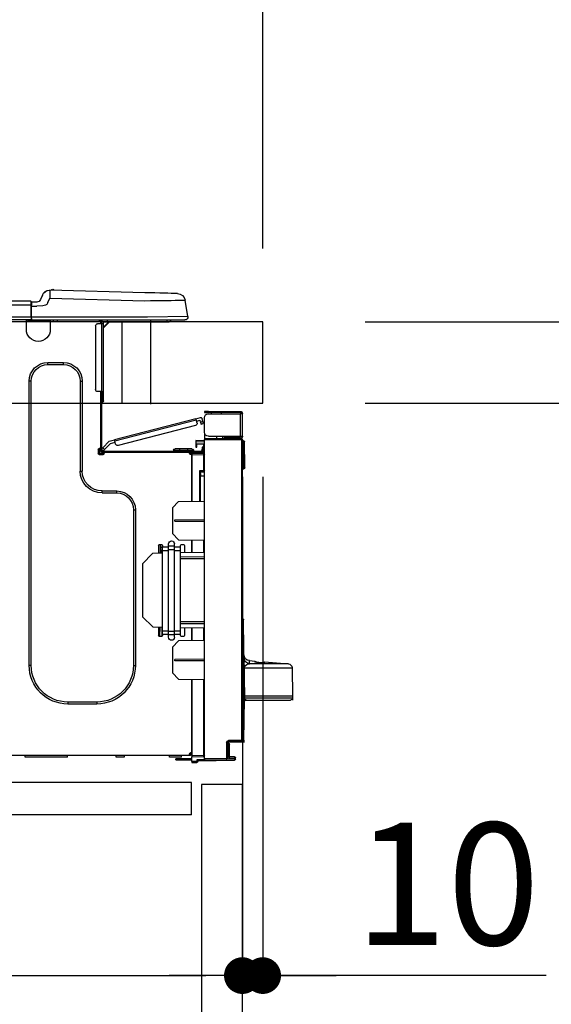
# Model space of a CAD drawing. Extents: x 27948 to 54421, y -11045 to -2175.
# Drawn here: x 52627 to 52888, y -8327 to -7844 of the extents above; entities that cross this region are included whole.
import ezdxf

# ---------------------------------------------------------------- set-up
doc = ezdxf.new("R2010")
doc.units = 0
doc.header["$LTSCALE"] = 50
doc.header["$MEASUREMENT"] = 0
doc.linetypes.add('HIDDEN', pattern=[0.375, 0.25, -0.125])
doc.layers.get('0').update_dxf_attribs({"linetype": 'CONTINUOUS'})
doc.layers.get('DEFPOINTS').update_dxf_attribs({"color": 146, "linetype": 'CONTINUOUS'})
for name, color, linetype in [('121-キャビネット（中）', 253, 'HIDDEN'), ('126-甲板', 2, 'CONTINUOUS'), ('150-機器', 8, 'CONTINUOUS'), ('166-寸法B', 11, 'CONTINUOUS')]:
    doc.layers.add(name, color=color, linetype=linetype)
doc.styles.add('KH001', font='txt')
doc.dimstyles.new('KH1xx030', dxfattribs={"dimscale": 30, "dimtxt": 2, "dimasz": 0.6, "dimexe": 0.3, "dimexo": 1.2, "dimgap": 0.5, "dimtad": 3, "dimdec": 1, "dimdsep": 46, "dimlunit": 6, "dimtxsty": 'KH001', "dimblk": 'DOT', "dimcen": 1, "dimdle": 1, "dimclrd": 256, "dimclre": 256, "dimclrt": 256, "dimadec": 0, "dimazin": 0, "dimtfac": 1, "dimtdec": 1, "dimtix": 1, "dimtmove": 2, "dimatfit": 3, "dimldrblk": 'CLOSEDBLANK', "dimfxl": 1, "dimtolj": 1, "dimtzin": 0, "dimlwd": -1, "dimlwe": -1, "dimarcsym": 0})

# ---------------------------------------------------------------- blocks, each defined once
blk = doc.blocks.new('_Dot')
at = {"color": 0, "linetype": 'ByBlock', "lineweight": -2}
blk.add_line((-0.5, 0), (-1, 0), dxfattribs=at)
at = {"color": 0, "linetype": 'ByBlock', "const_width": 0.5}
blk.add_lwpolyline([(-0.25, 0, 1), (0.25, 0, 1)], format="xyb", close=True, dxfattribs=at)
blk = doc.blocks.new('*D134')
at = {"layer": '166-寸法B', "transparency": 16777216}
for p, q in [((51946.48, -7720.54), (51946.48, -7668.05)), ((52746.48, -7956.51), (52746.48, -7668.05)), ((52728.48, -7677.05), (51964.48, -7677.05))]:
    blk.add_line(p, q, dxfattribs=at)
at = {"layer": 'DEFPOINTS', "color": 0, "transparency": 16777216}
for p in [(51946.48, -7677.05), (51946.48, -7756.54), (52746.48, -7992.51)]:
    blk.add_point(p, dxfattribs=at)
at = {"layer": '166-寸法B', "transparency": 16777216, "xscale": 18, "yscale": 18, "zscale": 18, "rotation": 180}
blk.add_blockref('_Dot', (51946.48, -7677.05), dxfattribs=at)
at = {"layer": '166-寸法B', "transparency": 16777216, "xscale": 18, "yscale": 18, "zscale": 18}
blk.add_blockref('_Dot', (52746.48, -7677.05), dxfattribs=at)
at = {"layer": '166-寸法B', "transparency": 16777216, "insert": (52346.48, -7632.05), "char_height": 60, "attachment_point": 5, "style": 'KH001'}
blk.add_mtext('\\A1;800', dxfattribs=at)
blk = doc.blocks.new('_ClosedBlank')
at = {"color": 0, "linetype": 'ByBlock', "lineweight": -2}
for p, q in [((-1, 0.167), (0, 0)), ((-1, 0.167), (-1, -0.167)), ((0, 0), (-1, -0.167))]:
    blk.add_line(p, q, dxfattribs=at)
blk = doc.blocks.new('HT-F6S_D')
at = {"layer": '150-機器', "color": 13, "linetype": 'Continuous'}
for p, q in [((19.64, 13.39), (66.27, 14.62)), ((66.27, 14.62), (66.27, 14.54)), ((66.27, 14.54), (66.27, 14.32)), ((66.37, 14.62), (66.37, 14.62)), ((-1.45, 1.72), (-0.08, 9.72)), ((0.12, 9.72), (-0.08, 9.72)), ((0.72, 9.71), (0.12, 9.72)), ((1.71, 9.7), (0.72, 9.71)), ((3.06, 9.68), (1.71, 9.7)), ((4.76, 9.66), (3.06, 9.68)), ((3.67, 12.98), (3.87, 12.98)), ((3.87, 12.98), (4.46, 13)), ((4.46, 13), (5.41, 13.02)), ((5.41, 13.02), (6.72, 13.06)), ((6.72, 13.06), (8.35, 13.1)), ((8.35, 13.1), (10.25, 13.15)), ((10.25, 13.15), (12.39, 13.2)), ((12.39, 13.2), (14.7, 13.26)), ((14.7, 13.26), (17.14, 13.33)), ((17.14, 13.33), (19.64, 13.39)), ((66.37, 10.7), (19.74, 9.48)), ((66.27, 14.32), (66.28, 13.96)), ((66.28, 13.96), (66.3, 13.47)), ((66.3, 13.47), (66.31, 12.88)), ((66.31, 12.88), (66.33, 12.2)), ((66.33, 12.2), (66.35, 11.46)), ((66.35, 11.46), (66.37, 10.7)), ((67.28, 8.51), (66.37, 10.7)), ((69.98, 12.21), (70.9, 10.02)), ((69.98, 12.21), (70.9, 10.02)), ((69.98, 12.21), (69.98, 12.21)), ((70.9, 10.02), (70.9, 10.02)), ((6.76, 9.64), (4.76, 9.66)), ((9.02, 9.61), (6.76, 9.64)), ((11.5, 9.58), (9.02, 9.61)), ((14.15, 9.55), (11.5, 9.58)), ((16.92, 9.51), (14.15, 9.55)), ((19.74, 9.48), (16.92, 9.51)), ((67.28, 8.51), (67.81, 7.65)), ((67.81, 7.65), (68.43, 7.2)), ((68.43, 7.2), (69.74, 6.87)), ((69.74, 6.87), (72.7, 6.85)), ((72.7, 8.81), (75.31, 8.81)), ((75.31, 6.85), (72.7, 6.85)), ((75.31, 7.24), (75.31, 8.91)), ((75.31, 8.81), (75.31, 7.24)), ((75.31, 8.32), (75.31, 7.24)), ((75.31, 0.59), (75.31, 7.24)), ((75.61, 7.24), (75.31, 7.24)), ((75.61, 9.2), (429.43, 9.2)), ((75.61, 9.2), (75.61, 9.17)), ((75.61, 9.17), (75.61, 9.05)), ((75.61, 9.05), (75.61, 8.87)), ((75.61, 8.87), (75.61, 8.63)), ((75.61, 8.63), (75.61, 8.33)), ((75.61, 8.33), (75.61, 7.99)), ((75.61, 7.99), (75.61, 7.63)), ((75.61, 7.63), (75.61, 7.24)), ((75.61, 7.24), (75.61, 1.47)), ((75.61, 7.24), (429.43, 7.24)), ((-1.45, 1.72), (18.37, 1.47)), ((18.37, 0), (0, 0)), ((8.76, -0.88), (8.76, 0)), ((18.37, 1.47), (75.31, 1.47)), ((75.31, 0), (18.37, 0)), ((38.13, 0), (38.13, -0.88)), ((62.47, -0.74), (62.44, 0)), ((64.43, -0.69), (64.4, 0)), ((66.08, 0), (66.08, -0.69)), ((66.67, 0), (66.67, -0.1)), ((67.34, 0), (67.34, -0.1)), ((67.34, 0), (67.34, -0.1)), ((70.6, -0.1), (70.59, 0)), ((70.6, -0.1), (70.59, 0)), ((71.58, -0.1), (71.57, 0)), ((71.58, -0.1), (71.57, 0)), ((71.58, -0.1), (71.57, 0)), ((71.58, -0.1), (71.57, 0)), ((71.57, 0), (71.58, -0.1)), ((71.57, 0), (71.58, -0.1)), ((71.57, 0), (71.58, -0.1)), ((71.57, 0), (71.58, -0.1)), ((73.54, -0.1), (73.53, 0)), ((75.31, 0.59), (75.31, 0)), ((75.31, 0), (429.72, 0)), ((75.61, 1.47), (429.43, 1.47)), ((77.24, -0.1), (77.24, 0)), ((77.83, -0.69), (77.83, 0)), ((8.76, -0.88), (7.78, -0.88)), ((38.13, -0.88), (8.76, -0.88)), ((37.01, -0.88), (39.94, -3.82)), ((37.27, -0.88), (39.94, -3.56)), ((39.94, -0.88), (38.13, -0.88)), ((39.94, -1.86), (39.94, -0.88)), ((39.94, -35.15), (39.94, -1.86)), ((39.94, -1.86), (40.92, -1.86)), ((40.53, -0.1), (40.73, -0.1)), ((40.73, -0.1), (40.73, -0.29)), ((40.92, -0.49), (40.92, -0.88)), ((40.92, -0.88), (40.92, -1.86)), ((40.92, -1.86), (40.92, -35.15)), ((40.92, -1.86), (42.88, -1.86)), ((41.51, -0.2), (41.51, -1.86)), ((42.1, -0.2), (41.51, -0.2)), ((43.86, -2.84), (43.86, -34.17)), ((64.43, -0.69), (62.47, -0.74)), ((65, -0.67), (64.43, -0.69)), ((65.55, -0.66), (65, -0.67)), ((66.06, -0.65), (65.55, -0.66)), ((66.08, -0.64), (65.62, -0.66)), ((66.08, -0.64), (66.06, -0.65)), ((66.08, -0.69), (77.83, -0.69)), ((66.08, -0.69), (66.08, -4.6)), ((66.67, -0.1), (77.24, -0.1)), ((77.83, -4.6), (77.83, -0.69)), ((67.26, -20.85), (59.62, -20.85)), ((59.62, -21.83), (59.62, -20.85)), ((67.26, -21.83), (59.62, -21.83)), ((67.26, -21.83), (67.26, -20.85)), ((50.42, -30.06), (50.42, -74.11)), ((51.4, -30.06), (50.42, -30.06)), ((51.4, -30.06), (51.4, -74.11)), ((75.48, -30.06), (76.46, -30.06)), ((75.48, -169.47), (75.48, -30.06)), ((76.46, -169.47), (76.46, -30.06)), ((39.94, -37.5), (39.94, -35.15)), ((40.92, -35.15), (39.94, -35.15)), ((39.94, -37.5), (40.73, -37.5)), ((39.94, -39.65), (39.94, -37.5)), ((40.73, -35.15), (40.73, -37.5)), ((40.73, -37.5), (40.92, -37.5)), ((40.73, -37.5), (40.73, -40.43)), ((40.92, -35.15), (40.92, -63.73)), ((40.92, -35.15), (42.88, -35.15)), ((41.51, -35.15), (41.51, -63.05)), ((40.73, -40.43), (40.92, -40.43)), ((-28.2, -45.9), (-28.2, -46)), ((-28.2, -57.06), (-28.2, -46)), ((-28.2, -46), (-27.12, -46)), ((-27.61, -45.9), (-27.61, -46)), ((-11.55, -44.82), (-27.12, -44.82)), ((-27.12, -45.41), (-11.55, -45.41)), ((-27.12, -46), (-27.12, -57.06)), ((-11.55, -46), (-27.12, -46)), ((-17.82, -45.41), (-17.82, -46)), ((-13.12, -46), (-13.12, -45.41)), ((-11.55, -45.41), (-11.55, -44.82)), ((-11.55, -44.82), (-9.59, -44.82)), ((-9.59, -45.41), (-11.55, -45.41)), ((-9.59, -44.82), (-9.59, -45.41)), ((-9.59, -55.1), (-9.59, -47.95)), ((-8.8, -49.81), (-8.41, -48.3)), ((-5.41, -48.46), (-7.69, -47.87)), ((-9.04, -50.74), (-9.02, -50.69)), ((-9.04, -50.76), (-9.04, -50.74)), ((-7.91, -51.05), (-9.04, -50.76)), ((-9.02, -50.69), (-9, -50.6)), ((-9, -50.6), (-8.97, -50.48)), ((-8.97, -50.48), (-8.93, -50.34)), ((-8.93, -50.34), (-8.89, -50.18)), ((-8.89, -50.18), (-8.85, -50)), ((-8.85, -50), (-8.8, -49.81)), ((-8.8, -49.81), (-7.66, -50.11)), ((-7.9, -51.04), (-7.91, -51.05)), ((-7.89, -50.98), (-7.9, -51.04)), ((-7.86, -50.9), (-7.89, -50.98)), ((-7.83, -50.78), (-7.86, -50.9)), ((-7.8, -50.63), (-7.83, -50.78)), ((-7.75, -50.47), (-7.8, -50.63)), ((-7.71, -50.29), (-7.75, -50.47)), ((-7.66, -50.11), (-7.71, -50.29)), ((-7.66, -50.11), (-7.42, -49.16)), ((-5.71, -49.6), (-7.42, -49.16)), ((-5.95, -50.55), (-5.56, -49.03)), ((-5.56, -49.03), (-5.53, -48.92)), ((34.39, -59.36), (-5.56, -49.03)), ((-5.53, -48.92), (-5.51, -48.81)), ((-5.51, -48.81), (-5.48, -48.72)), ((-5.48, -48.72), (-5.46, -48.63)), ((-5.46, -48.63), (-5.44, -48.56)), ((-5.44, -48.56), (-5.43, -48.51)), ((-5.43, -48.51), (-5.42, -48.47)), ((-5.42, -48.47), (-5.41, -48.46)), ((-5.41, -48.46), (34.54, -58.8)), ((-5.25, -51.74), (32.8, -61.58)), ((-27.12, -57.06), (-28.2, -57.06)), ((-28.2, -57.06), (-28.2, -57.16)), ((-27.61, -57.06), (-27.61, -57.16)), ((-11.55, -57.06), (-27.12, -57.06)), ((-19.87, -57.65), (-27.12, -57.65)), ((-19.87, -57.06), (-19.87, -57.51)), ((-19.45, -57.51), (-19.87, -57.51)), ((-19.87, -58.23), (-19.87, -57.65)), ((-19.87, -57.65), (-19.38, -57.65)), ((-19.45, -57.51), (-19.45, -57.06)), ((-19.38, -57.51), (-19.45, -57.51)), ((-19.38, -57.65), (-19.38, -57.06)), ((-19.38, -57.65), (-19.38, -58.23)), ((-18.51, -57.06), (-18.51, -58.31)), ((-15.71, -58.29), (-15.71, -57.06)), ((-9.59, -56.08), (-9.86, -56.08)), ((-9.66, -55.59), (-9.59, -55.59)), ((-9.59, -56.08), (-9.59, -58.23)), ((-29.47, -72.06), (-29.31, -59.71)), ((-28.98, -72.06), (-28.82, -59.71)), ((-28.82, -59.71), (-28.82, -59.23)), ((-28.82, -59.23), (-28.64, -59.23)), ((-28.64, -59.71), (-28.82, -59.71)), ((-28.64, -59.71), (-28.64, -59.23)), ((-28.64, -59.23), (-28.2, -59.32)), ((-28.2, -206.33), (-28.2, -58.88)), ((-28.2, -58.88), (-27.71, -58.88)), ((-27.71, -58.39), (-9.59, -58.23)), ((-9.59, -58.72), (-27.71, -58.88)), ((-27.71, -58.88), (-27.71, -206.33)), ((-19.87, -58.23), (-27.12, -58.23)), ((-19.38, -58.23), (-19.87, -58.23)), ((-19.38, -58.32), (-19.38, -58.23)), ((-9.59, -58.23), (-9.59, -58.72)), ((-9.59, -215.3), (-9.59, -58.72)), ((-9.59, -59.27), (-5.29, -59.2)), ((-5.29, -59.68), (-9.59, -59.76)), ((-5.29, -60.71), (-9.1, -60.77)), ((-9.1, -60.77), (-9.1, -62.36)), ((-9.1, -62.36), (-8.52, -62.36)), ((-9.1, -63.34), (-9.1, -62.36)), ((-8.52, -62.36), (-8.52, -63.34)), ((-5.87, -61.48), (-5.87, -61.09)), ((-5.29, -61.48), (-5.87, -61.48)), ((-5.87, -62.46), (-5.87, -61.48)), ((-5.29, -62.46), (-5.87, -62.46)), ((-5.36, -60.71), (-5.31, -60.88)), ((-5.31, -60.88), (-5.29, -61.09)), ((-5.29, -59.2), (-5.29, -59.68)), ((-5.29, -59.68), (-5.29, -60.71)), ((-5.29, -61.09), (-5.29, -61.48)), ((-5.29, -61.48), (-5.29, -62.46)), ((34, -60.88), (34.39, -59.36)), ((36.61, -60.55), (34.24, -59.93)), ((34.42, -59.25), (34.39, -59.36)), ((34.45, -59.15), (34.42, -59.25)), ((34.47, -59.05), (34.45, -59.15)), ((34.49, -58.96), (34.47, -59.05)), ((34.51, -58.89), (34.49, -58.96)), ((34.53, -58.84), (34.51, -58.89)), ((34.54, -58.8), (34.53, -58.81)), ((34.53, -58.81), (34.53, -58.84)), ((37.24, -59.49), (34.54, -58.8)), ((39.4, -63.51), (36.61, -60.55)), ((37.24, -59.49), (40.25, -62.71)), ((39.4, -63.51), (40.25, -62.71)), ((40.25, -62.71), (40.38, -62.85)), ((-9.11, -66.18), (-9.59, -66.18)), ((-9.11, -65.7), (-3.33, -65.59)), ((-3.33, -66.08), (-9.11, -66.18)), ((-9.11, -66.18), (-9.11, -74)), ((-8.52, -63.34), (-9.1, -63.34)), ((-9.1, -63.73), (-9.1, -63.34)), ((-9.1, -63.73), (-9.1, -65.09)), ((-9.1, -65.09), (-3.33, -65.19)), ((-8.52, -63.73), (-8.52, -63.34)), ((-8.52, -65.1), (-8.52, -64.91)), ((-8.52, -64.91), (-7.93, -64.91)), ((40.34, -64.32), (-7.93, -64.32)), ((-2.25, -64.91), (-7.93, -64.91)), ((-6.56, -64.91), (-6.56, -65.13)), ((-4.21, -63.93), (-4.21, -64.32)), ((-1.27, -63.93), (-4.21, -63.93)), ((-3.43, -63.15), (-1.27, -63.15)), ((-3.33, -65.59), (-3.33, -65.19)), ((-2.25, -65.4), (-3.33, -65.4)), ((-3.33, -65.59), (-3.33, -65.99)), ((-3.33, -65.74), (-2.32, -65.75)), ((-3.33, -88.93), (-3.33, -65.99)), ((-3.33, -65.99), (-2.74, -65.99)), ((-3.33, -66.08), (-3.33, -88.93)), ((-2.25, -65.5), (-2.25, -64.91)), ((39.65, -64.91), (-2.25, -64.91)), ((-1.27, -63.15), (2.64, -63.15)), ((-1.27, -63.15), (-1.27, -63.93)), ((-1.27, -63.93), (-1.27, -64.32)), ((2.64, -63.93), (-1.27, -63.93)), ((2.64, -63.15), (4.8, -63.15)), ((2.64, -63.15), (2.64, -63.93)), ((2.64, -63.93), (2.64, -64.32)), ((5.58, -63.93), (2.64, -63.93)), ((5.58, -63.93), (5.58, -64.32)), ((39.53, -63.65), (39.4, -63.51)), ((39.65, -63.78), (39.53, -63.65)), ((39.77, -63.91), (39.65, -63.78)), ((40.34, -64.91), (39.65, -64.91)), ((39.65, -65.5), (39.65, -64.91)), ((42, -65.4), (39.65, -65.4)), ((39.87, -64.01), (39.77, -63.91)), ((41.8, -65.89), (39.85, -65.89)), ((39.95, -64.1), (39.87, -64.01)), ((40.02, -64.17), (39.95, -64.1)), ((40.05, -64.21), (40.02, -64.17)), ((40.07, -64.22), (40.05, -64.21)), ((40.92, -63.42), (40.07, -64.22)), ((42.1, -65.99), (40.14, -65.99)), ((40.38, -62.85), (40.51, -62.98)), ((40.51, -62.98), (40.63, -63.1)), ((40.63, -63.1), (40.73, -63.21)), ((40.73, -63.21), (40.81, -63.3)), ((40.81, -63.3), (40.87, -63.37)), ((40.87, -63.37), (40.91, -63.41)), ((40.91, -63.41), (40.92, -63.42)), ((41.51, -63.05), (41.51, -63.73)), ((41.51, -63.05), (42.1, -63.05)), ((42, -63.05), (42, -65.5)), ((42.59, -63.54), (42.59, -65.5)), ((-29.47, -72.06), (-28.98, -72.06)), ((-29.46, -72.55), (-29.47, -72.06)), ((-28.98, -72.06), (-28.2, -72.06)), ((-28.97, -72.55), (-28.98, -72.06)), ((-28.97, -73.03), (-28.97, -72.55)), ((-28.97, -72.55), (-28.2, -72.55)), ((-28.2, -73.03), (-28.97, -73.03)), ((-9.11, -74), (-9.59, -74)), ((-9.59, -74.47), (-9.23, -74.48)), ((-7.64, -76.46), (-9.59, -76.43)), ((-9.11, -74), (-7.16, -74)), ((-7.64, -74.49), (-9.1, -74.49)), ((-8.34, -74.49), (-7.64, -74.51)), ((-7.64, -75.34), (-7.64, -74.49)), ((-7.64, -75.34), (-7.64, -76.46)), ((-7.64, -88.86), (-7.64, -76.46)), ((-7.16, -74), (-7.16, -88.87)), ((51.4, -74.11), (50.42, -74.11)), ((40.63, -83.9), (33.48, -83.9)), ((33.48, -84.88), (33.48, -83.9)), ((40.63, -84.88), (33.48, -84.88)), ((40.63, -84.88), (40.63, -83.9)), ((3.13, -89.05), (-9.59, -88.82)), ((6.07, -92.09), (3.13, -89.05)), ((6.07, -92.09), (6.07, -104.8)), ((24.28, -93.1), (24.28, -169.47)), ((25.26, -93.1), (24.28, -93.1)), ((25.26, -93.1), (25.26, -169.47)), ((4.9, -98.01), (-9.59, -97.93)), ((4.9, -98.67), (-9.59, -98.75)), ((4.9, -98.67), (4.9, -98.01)), ((3.08, -107.79), (6.07, -104.8)), ((3.08, -107.79), (-9.59, -108.01)), ((-9.11, -108), (-9.11, -114.13)), ((-3.33, -114.23), (-3.33, -107.9)), ((-3.33, -107.9), (-3.33, -114.23)), ((0.2, -110.73), (0.2, -114.29)), ((1.66, -110.24), (0.69, -110.24)), ((2.15, -111.36), (2.15, -110.73)), ((5.09, -111.02), (5.09, -109.89)), ((5.09, -111.02), (8.03, -111.02)), ((5.09, -112.7), (5.09, -111.02)), ((8.03, -111.02), (8.03, -109.89)), ((8.03, -112.7), (8.03, -111.02)), ((10.96, -110.73), (10.96, -111.36)), ((12.43, -110.24), (11.45, -110.24)), ((11.92, -110.24), (11.89, -111.82)), ((11.91, -114.35), (11.98, -110.24)), ((12.92, -110.73), (12.92, -114.52)), ((-9.59, -114.12), (2.15, -114.33)), ((2.15, -113.04), (2.15, -111.36)), ((5.09, -111.36), (2.15, -111.36)), ((5.09, -113.04), (2.15, -113.04)), ((2.15, -152.53), (2.15, -113.04)), ((5.09, -152.88), (5.09, -112.7)), ((5.09, -112.7), (8.03, -112.7)), ((10.96, -111.36), (8.03, -111.36)), ((8.03, -152.88), (8.03, -112.7)), ((10.96, -113.04), (8.03, -113.04)), ((10.96, -113.04), (10.96, -111.36)), ((10.96, -152.53), (10.96, -113.04)), ((10.96, -114.48), (15.86, -114.57)), ((11.84, -114.5), (11.85, -114.35)), ((11.87, -112.78), (11.85, -114.35)), ((11.85, -114.5), (11.85, -114.35)), ((11.85, -114.35), (12.92, -114.35)), ((11.87, -112.71), (11.88, -112.62)), ((11.87, -112.76), (11.87, -112.71)), ((11.87, -112.78), (11.87, -112.76)), ((11.93, -112.78), (11.87, -112.78)), ((11.88, -112.19), (11.89, -112.01)), ((11.88, -112.36), (11.88, -112.19)), ((11.88, -112.5), (11.88, -112.36)), ((11.88, -112.62), (11.88, -112.5)), ((11.89, -111.82), (11.95, -111.82)), ((11.89, -112.01), (11.89, -111.82)), ((20.76, -119.64), (15.86, -114.57)), ((-9.59, -116.29), (2.15, -116.35)), ((2.15, -117.04), (-9.59, -117.1)), ((20.76, -119.64), (20.76, -145.66)), ((-29.06, -169.19), (-28.78, -149.49)), ((-28.78, -206.41), (-28.78, -147.12)), ((-28.3, -147.12), (-28.78, -147.12)), ((-28.69, -146.82), (-28.67, -146.79)), ((-28.67, -146.79), (-28.59, -146.72)), ((-28.65, -146.78), (-28.2, -146.31)), ((-28.59, -146.72), (-28.47, -146.6)), ((-28.47, -146.6), (-28.45, -146.58)), ((-28.2, -147.01), (-28.3, -147.12)), ((-28.3, -147.12), (-28.3, -206.41)), ((-9.59, -148.11), (2.15, -148.17)), ((2.15, -148.86), (-9.59, -148.92)), ((15.77, -150.64), (20.76, -145.66)), ((2.15, -150.88), (-9.59, -151.09)), ((-9.11, -151.08), (-9.11, -157.21)), ((-3.33, -157.31), (-3.33, -150.98)), ((-3.33, -150.98), (-3.33, -157.31)), ((0.2, -150.92), (0.2, -154.78)), ((2.15, -154.22), (2.15, -152.53)), ((5.09, -152.53), (2.15, -152.53)), ((5.09, -154.22), (2.15, -154.22)), ((2.15, -154.78), (2.15, -154.22)), ((5.09, -152.88), (8.03, -152.88)), ((5.09, -154.56), (5.09, -152.88)), ((5.09, -154.56), (8.03, -154.56)), ((5.09, -155.69), (5.09, -154.56)), ((10.96, -152.53), (8.03, -152.53)), ((8.03, -154.56), (8.03, -152.88)), ((10.96, -154.22), (8.03, -154.22)), ((8.03, -155.69), (8.03, -154.56)), ((15.77, -150.64), (10.96, -150.73)), ((10.96, -154.22), (10.96, -152.53)), ((10.96, -154.22), (10.96, -154.78)), ((11.13, -155.15), (11.21, -150.72)), ((12.3, -155.27), (12.14, -150.71)), ((12.92, -150.69), (12.92, -154.78)), ((-9.59, -157.2), (3.13, -157.42)), ((0.69, -155.27), (1.66, -155.27)), ((6.07, -160.46), (3.13, -157.42)), ((11.45, -155.27), (12.43, -155.27)), ((6.07, -160.46), (6.07, -173.18)), ((-39.14, -167.75), (-50.78, -168.72)), ((-50.78, -168.72), (-31.72, -168.72)), ((-39.14, -168.28), (-39.14, -167.75)), ((-36.21, -168.06), (-37.18, -168.14)), ((-34.25, -167.87), (-34.36, -167.89)), ((-31.68, -167.12), (-34.25, -167.34)), ((-34.25, -167.34), (-34.25, -167.54)), ((-34.25, -167.54), (-34.25, -167.87)), ((-31.72, -168.72), (-31.71, -168.57)), ((-31.71, -168.57), (-31.7, -168.07)), ((-31.7, -168.07), (-31.69, -167.37)), ((-31.69, -167.37), (-31.68, -167.12)), ((-31.68, -167.12), (-31.68, -167.14)), ((-9.59, -166.46), (4.9, -166.54)), ((-9.59, -167.28), (4.9, -167.2)), ((4.9, -167.2), (4.9, -166.54)), ((-52.58, -170.64), (-52.77, -184.55)), ((-29.13, -170.64), (-52.58, -170.64)), ((-29.24, -175.72), (-29.13, -170.64)), ((-29.04, -170.65), (-29.12, -175.73)), ((3.08, -176.17), (6.07, -173.18)), ((25.26, -169.47), (24.28, -169.47)), ((75.48, -169.47), (76.46, -169.47)), ((-29.39, -184.53), (-29.24, -175.72)), ((-29.12, -175.73), (-29.26, -184.54)), ((3.08, -176.17), (-9.59, -176.39)), ((-9.11, -176.38), (-9.11, -213.72)), ((-3.33, -212.45), (-3.33, -176.28)), ((-3.33, -176.28), (-3.33, -213.82)), ((-52.77, -184.55), (-52.76, -185.54)), ((-52.77, -184.55), (-29.39, -184.55)), ((-52.76, -185.54), (-52.76, -186.5)), ((-52.76, -185.54), (-29.31, -185.54)), ((-30.21, -186.5), (-51.78, -186.5)), ((-30.21, -186.5), (-29.62, -186.27)), ((-29.62, -186.27), (-29.46, -186.08)), ((-29.46, -186.08), (-29.36, -185.87)), ((-29.39, -184.54), (-29.39, -184.53)), ((-29.39, -184.55), (-29.39, -184.54)), ((-29.36, -185.87), (-29.34, -185.78)), ((-29.32, -184.27), (-29.31, -184.18)), ((-29.32, -184.55), (-29.32, -184.27)), ((-29.32, -184.57), (-29.32, -184.55)), ((-29.32, -184.55), (-29.32, -184.55)), ((-29.31, -185.54), (-29.32, -184.57)), ((-29.31, -184.15), (-29.3, -184.14)), ((-29.31, -184.18), (-29.31, -184.15)), ((-29.3, -184.14), (-29.3, -184.14)), ((-29.3, -184.14), (-29.29, -184.14)), ((-29.29, -184.14), (-29.29, -184.15)), ((-29.29, -184.15), (-29.29, -184.17)), ((-29.29, -184.17), (-29.28, -184.27)), ((-29.28, -184.27), (-29.27, -184.39)), ((-29.27, -184.39), (-29.27, -184.54)), ((-29.27, -184.54), (-29.25, -185.54)), ((-29.26, -184.55), (-29.26, -184.54)), ((-29.26, -184.54), (-29.26, -184.54)), ((-29.26, -184.54), (-29.26, -184.54)), ((-29.26, -184.54), (-29.26, -184.55)), ((-28.78, -184.55), (-29.26, -184.55)), ((-28.97, -206.1), (-29.25, -186.02)), ((43.27, -187.48), (43.27, -188.46)), ((43.27, -187.48), (57.47, -187.48)), ((57.47, -187.48), (57.47, -188.46)), ((43.27, -188.46), (57.47, -188.46)), ((-28.97, -206.1), (-28.97, -207.36)), ((-28.78, -206.41), (-28.3, -206.41)), ((-28.3, -206.41), (-28.19, -206.41)), ((-21.09, -207.03), (-28.3, -206.9)), ((-28.2, -206.33), (-27.71, -206.33)), ((-27.5, -207.06), (-27.99, -207.06)), ((-27.71, -206.33), (-21.44, -206.38)), ((-21.44, -206.87), (-27.71, -206.82)), ((-27.5, -207.06), (-27.5, -206.91)), ((-21.26, -207.06), (-27.5, -207.06)), ((-21.44, -207.59), (-20.95, -207.59)), ((-21.26, -207.04), (-21.26, -207.02)), ((-21.26, -207.06), (-21.26, -207.04)), ((-21.11, -207.05), (-21.26, -207.06)), ((-21.06, -207.06), (-21.12, -207.05)), ((-21.07, -207.04), (-21.11, -207.05)), ((-20.47, -207.36), (-20.95, -207.36)), ((-20.95, -215.2), (-20.95, -207.36)), ((-20.47, -207.36), (-20.47, -215.2)), ((-21.93, -214.24), (-21.93, -208.08)), ((-21.45, -208.08), (-21.93, -208.08)), ((-21.45, -208.08), (-21.45, -214.72)), ((-20.95, -208.08), (-21.45, -208.08)), ((-3.33, -212.45), (-2.74, -212.45)), ((-2.74, -212.45), (-2.74, -212.94)), ((-24.77, -214.77), (-24.29, -214.77)), ((-24.77, -215.51), (-24.77, -214.77)), ((-24.77, -215.51), (-24.29, -215.51)), ((-24.29, -214.28), (-21.93, -214.24)), ((-21.45, -214.72), (-24.29, -214.77)), ((-24.29, -214.77), (-24.29, -215.51)), ((-24.29, -215.51), (-20.79, -215.57)), ((-6.27, -216.31), (-24.29, -216)), ((-20.47, -215.2), (-20.95, -215.2)), ((-20.47, -215.2), (-9.59, -215.3)), ((-9.59, -215.79), (-20.47, -215.69)), ((-9.59, -213.72), (-9.11, -213.72)), ((-9.59, -215.3), (-9.59, -215.79)), ((-9.59, -215.76), (-5.78, -215.83)), ((-9.11, -213.72), (-3.33, -213.82)), ((-3.33, -214.31), (-9.11, -214.21)), ((-6.27, -216.66), (-6.27, -216.31)), ((-5.78, -216.66), (-6.27, -216.66)), ((-5.78, -215.83), (-5.78, -216.66)), ((-5.78, -216.66), (-3.33, -216.66)), ((-3.33, -217.15), (-5.78, -217.15)), ((-3.33, -212.94), (-2.74, -212.94)), ((-3.33, -213.52), (-2.74, -213.52)), ((-3.33, -213.82), (-3.33, -214.31)), ((-3.33, -216.66), (-3.33, -214.31)), ((-3.33, -215.29), (2.55, -215.29)), ((2.55, -215.87), (-3.33, -215.87)), ((-3.33, -216.66), (-3.33, -217.15)), ((-2.74, -213.52), (-2.74, -212.94)), ((-2.74, -212.94), (-2.25, -212.94)), ((-2.25, -213.52), (-2.74, -213.52)), ((-2.25, -212.93), (-2.25, -212.94)), ((-2.25, -213.52), (-2.25, -212.94)), ((416.18, -213.52), (-2.25, -213.52)), ((1.66, -214.5), (1.66, -213.52)), ((1.66, -214.5), (7.54, -214.5)), ((2.55, -215.29), (2.55, -215.87)), ((2.55, -215.29), (4.5, -215.29)), ((4.5, -215.87), (2.55, -215.87)), ((4.5, -215.87), (4.5, -215.29)), ((7.54, -214.5), (7.54, -213.52)), ((29.86, -213.52), (29.86, -214.5)), ((29.86, -214.5), (33.78, -214.5)), ((33.78, -214.5), (33.78, -213.52)), ((57.66, -214.5), (57.66, -213.52)), ((57.66, -214.5), (78.42, -214.5)), ((78.42, -214.5), (78.42, -213.52))]:
    blk.add_line(p, q, dxfattribs=at)
for points in [[(-7.16, -74), (-7.22, -74.07), (-7.28, -74.13), (-7.33, -74.18), (-7.39, -74.24), (-7.44, -74.29), (-7.49, -74.34), (-7.53, -74.38), (-7.56, -74.42), (-7.59, -74.45), (-7.61, -74.47), (-7.63, -74.48), (-7.64, -74.49), (-7.64, -74.49)], [(-28.97, -206.1), (-28.96, -206.1), (-28.92, -206.1), (-28.87, -206.1), (-28.79, -206.1), (-28.78, -206.1)], [(-21.93, -214.24), (-21.93, -214.25), (-21.91, -214.26), (-21.9, -214.28), (-21.87, -214.3), (-21.84, -214.34), (-21.8, -214.38), (-21.75, -214.42), (-21.71, -214.47), (-21.65, -214.52), (-21.59, -214.58), (-21.54, -214.64), (-21.48, -214.7), (-21.45, -214.72)], [(-5.78, -215.83), (-5.85, -215.89), (-5.91, -215.95), (-5.96, -216.01), (-6.02, -216.06), (-6.07, -216.11), (-6.12, -216.16), (-6.16, -216.2), (-6.19, -216.24), (-6.22, -216.27), (-6.24, -216.29), (-6.26, -216.3), (-6.27, -216.31), (-6.27, -216.31)]]:
    blk.add_lwpolyline(points, dxfattribs=at)
for centre, radius, start, end in [((64.9, 14.28), 0.784, 23.5498, 159.4502), ((64.9, 14.28), 0.784, 23.5498, 92.5103), ((66.37, 10.7), 3.92, 22.6199, 91.5), ((66.37, 10.7), 3.92, 22.6199, 87.6957), ((3.78, 9.06), 3.92, 91.5, 170.3266), ((72.7, 10.77), 1.96, 202.6196, 270), ((72.7, 10.77), 1.96, 202.6203, 270), ((75.61, 8.91), 0.294, 90, 180), ((0, 1.47), 1.47, 170.3266, 270), ((7.78, 0.1), 0.979, 185.7392, 270), ((78.71, -0.05), 3.46, 153.842, 169.2883), ((39.94, -0.88), 0.979, 0, 64.1581), ((40.34, -0.49), 0.587, 0, 56.4427), ((40.34, -0.49), 1.17, 0, 24.6243), ((42.1, 0.29), 0.49, 270, 323.1301), ((42.88, -2.84), 0.979, 0, 90), ((71.96, -4.6), 5.87, 180, 0), ((59.62, -30.06), 9.2, 90, 180), ((59.62, -30.06), 8.22, 90, 180), ((67.26, -30.06), 9.2, 0, 90), ((67.26, -30.06), 8.22, 0, 90), ((42.88, -34.17), 0.979, 270, 0), ((40.73, -39.65), 0.783, 180, 270), ((-27.12, -45.9), 1.08, 90, 180), ((-27.12, -45.9), 0.49, 90, 180), ((-11.55, -47.95), 1.96, 0, 90), ((-7.84, -48.44), 0.587, 75.5, 165.5), ((-5.01, -50.79), 0.979, 165.5, 255.5), ((-27.12, -57.16), 1.08, 180, 270), ((-27.12, -57.16), 0.49, 180, 270), ((-11.55, -55.1), 1.96, 270, 0), ((-28.82, -59.72), 0.49, 90, 179.25), ((-29.06, -69.06), 9.34, 88.4993, 91.5007), ((-28.61, -60.42), 0.705, 53.7718, 92.6206), ((-27.71, -58.88), 0.49, 90.5, 180), ((-13.68, -58.64), 14.03, 179.0003, 180.9997), ((-6.29, -61.06), 0.414, 356.0965, 55.8364), ((33.05, -60.64), 0.979, 255.5, 345.5), ((-9.1, -66.18), 0.49, 91, 180), ((-2.1, -65.94), 7.02, 178.0016, 181.9984), ((-7.93, -63.73), 1.17, 180, 270), ((-7.93, -63.73), 0.587, 180, 270), ((-3.43, -63.93), 0.783, 90, 180), ((-2.74, -65.5), 0.49, 270, 0), ((4.8, -63.93), 0.783, 0, 90), ((40.14, -65.5), 0.49, 180, 270), ((40.34, -63.73), 0.587, 270, 0), ((40.34, -63.73), 1.17, 270, 0), ((41.51, -65.5), 0.49, 270, 0), ((42.1, -63.54), 0.49, 0, 90), ((42.1, -65.5), 0.49, 270, 0), ((-29.22, -63.2), 9.36, 268.5011, 271.4989), ((-28.97, -72.55), 0.49, 180.75, 270), ((-9.1, -74), 0.49, 180, 270), ((-2.09, -74.13), 7.02, 179.0015, 182.9981), ((40.63, -74.11), 9.79, 270, 0), ((40.63, -74.11), 10.77, 270, 0), ((33.48, -93.1), 9.2, 90, 180), ((33.48, -93.1), 8.22, 90, 180), ((0.69, -110.73), 0.49, 90, 180), ((1.66, -110.73), 0.49, 0, 90), ((6.56, -109.89), 1.47, 90, 180), ((6.56, -109.89), 1.47, 0, 90), ((11.45, -110.73), 0.49, 90, 180), ((12.43, -110.73), 0.49, 0, 90), ((-28.29, -147.12), 0.49, 136, 180), ((-28.55, -146.96), 0.196, 135, 173.5462), ((-21.48, -139.89), 9.94, 223.9033, 226.6897), ((0.69, -154.78), 0.49, 180, 270), ((1.66, -154.78), 0.49, 270, 0), ((6.56, -155.69), 1.47, 180, 270), ((6.56, -155.69), 1.47, 270, 0), ((11.45, -154.78), 0.49, 180, 270), ((12.43, -154.78), 0.49, 270, 0), ((-31.93, -164.2), 2.94, 274.6786, 359.2), ((-50.62, -170.67), 1.96, 94.7636, 179.2), ((-39.06, -168.72), 0.979, 31.072, 94.7371), ((-39.12, -162.76), 5.52, 269.7408, 275.7037), ((-39.45, -156.88), 11.41, 272.1215, 274.4159), ((-43.66, -91.52), 76.9, 273.7962, 274.8311), ((-38.44, -134.83), 33.31, 273.8399, 277.2241), ((-39.23, -125.5), 42.67, 274.0631, 276.5531), ((-34.17, -168.31), 0.979, 94.7373, 159.0928), ((-31.95, -165.79), 2.94, 274.5374, 359.1922), ((-31.65, -171.35), 2.64, 29.3305, 91.3255), ((-30.6, -169.15), 1.54, 323.7536, 358.5087), ((-30.84, -170.96), 1.74, 10.6053, 31.1407), ((-29.37, -173.91), 3.28, 84.208, 85.8126), ((2.19, -169.59), 31.26, 179.2673, 181.9375), ((43.27, -169.47), 18.99, 180, 270), ((43.27, -169.47), 18.01, 180, 270), ((57.47, -169.47), 18.99, 270, 0), ((57.47, -169.47), 18.01, 270, 0), ((-51.78, -185.52), 0.979, 180.8, 270), ((-30.21, -187.48), 0.979, 0.8, 90), ((-29.4, -185.02), 0.488, 87.1945, 88.9046), ((-29.4, -184.52), 0.0217, 283.9455, 337.3408), ((-30.51, -184.17), 1.19, 342.3369, 355.2256), ((-30.21, -185.54), 0.908, 344.5539, 359.8665), ((-29.67, -186.03), 0.414, 1.7341, 37.5465), ((-29.45, -176.44), 8.11, 270.9232, 271.2866), ((-29.43, -178.21), 7.33, 271.014, 271.4127), ((-28, -184.38), 1.27, 180.4344, 187.1014), ((-29.32, -185.67), 1.14, 86.7917, 86.9534), ((-142.05, -186.2), 112.8, 0.0902, 0.3343), ((-27.99, -206.08), 0.979, 180.8, 270), ((-28.29, -206.41), 0.49, 180, 269), ((-21.29, -206.66), 7.01, 178.0009, 181.9991), ((-27.71, -206.33), 0.49, 180, 269.5), ((-13.69, -206.57), 14.03, 179.0002, 180.9998), ((-21.44, -208.08), 0.49, 90, 180), ((-14.43, -207.96), 7.02, 177.0019, 180.9984), ((-21.44, -207.36), 0.979, 0, 89.5), ((-7.41, -206.63), 14.02, 179, 181), ((-21.44, -207.36), 0.49, 0, 89.5), ((-2.74, -212.94), 0.49, 0, 90), ((-24.28, -214.77), 0.49, 91, 180), ((-24.28, -215.51), 0.49, 180, 269), ((-17.28, -214.53), 7.01, 178.0009, 181.9991), ((-17.28, -215.75), 7.02, 178.001, 181.999), ((-20.46, -215.2), 0.49, 180, 269.5), ((-6.46, -215.45), 14.01, 178.999, 181.001), ((-9.1, -213.72), 0.49, 180, 269), ((-2.1, -213.96), 7.02, 178.0016, 181.9984), ((-5.78, -216.66), 0.49, 180, 270), ((1.23, -216.78), 7.02, 179.0014, 182.9984)]:
    blk.add_arc(centre, radius, start, end, dxfattribs=at)
at = {"layer": 'DEFPOINTS', "color": 13, "linetype": 'Continuous'}
blk.add_line((16.8, -41.29), (16.8, 0), dxfattribs=at)
blk = doc.blocks.new('*D148')
at = {"layer": '166-寸法B', "linetype": 'ByBlock', "transparency": 16777216}
for p, q in [((52736.48, -8068.51), (52736.48, -8322.32)), ((52746.48, -8068.51), (52746.48, -8322.32)), ((52718.48, -8313.32), (52700.48, -8313.32)), ((52746.48, -8313.32), (52736.48, -8313.32)), ((52746.48, -8313.32), (52736.48, -8313.32)), ((52885.69, -8313.32), (52746.48, -8313.32)), ((52764.48, -8313.32), (52782.48, -8313.32))]:
    blk.add_line(p, q, dxfattribs=at)
at = {"layer": 'DEFPOINTS', "color": 0, "transparency": 16777216}
for p in [(52736.48, -8032.51), (52746.48, -8032.51), (52736.48, -8313.32)]:
    blk.add_point(p, dxfattribs=at)
at = {"layer": '166-寸法B', "transparency": 16777216, "xscale": 18, "yscale": 18, "zscale": 18}
blk.add_blockref('_Dot', (52736.48, -8313.32), dxfattribs=at)
at = {"layer": '166-寸法B', "transparency": 16777216, "xscale": 18, "yscale": 18, "zscale": 18, "rotation": 180}
blk.add_blockref('_Dot', (52746.48, -8313.32), dxfattribs=at)
at = {"layer": '166-寸法B', "transparency": 16777216, "insert": (52837.04, -8268.32), "char_height": 60, "attachment_point": 5, "style": 'KH001'}
blk.add_mtext('\\A1;10', dxfattribs=at)
blk = doc.blocks.new('*D151')
at = {"layer": '166-寸法B', "transparency": 16777216}
for p, q in [((52096.48, -8068.51), (52096.48, -8322.32)), ((52736.48, -8068.51), (52736.48, -8322.32)), ((52114.48, -8313.32), (52718.48, -8313.32))]:
    blk.add_line(p, q, dxfattribs=at)
at = {"layer": 'DEFPOINTS', "color": 0, "transparency": 16777216}
for p in [(52096.48, -8032.51), (52736.48, -8032.51), (52736.48, -8313.32)]:
    blk.add_point(p, dxfattribs=at)
at = {"layer": '166-寸法B', "transparency": 16777216, "xscale": 18, "yscale": 18, "zscale": 18, "rotation": 180}
blk.add_blockref('_Dot', (52096.48, -8313.32), dxfattribs=at)
at = {"layer": '166-寸法B', "transparency": 16777216, "xscale": 18, "yscale": 18, "zscale": 18}
blk.add_blockref('_Dot', (52736.48, -8313.32), dxfattribs=at)
at = {"layer": '166-寸法B', "transparency": 16777216, "insert": (52416.48, -8268.32), "char_height": 60, "attachment_point": 5, "style": 'KH001'}
blk.add_mtext('\\A1;640', dxfattribs=at)
blk = doc.blocks.new('*D158')
at = {"layer": '166-寸法B', "transparency": 16777216}
for p, q in [((52797.07, -7992.51), (53205.64, -7992.51)), ((53196.64, -8834.51), (53196.64, -8010.51)), ((52796.54, -8852.51), (53205.64, -8852.51))]:
    blk.add_line(p, q, dxfattribs=at)
at = {"layer": 'DEFPOINTS', "color": 0, "transparency": 16777216}
for p in [(52761.07, -7992.51), (53196.64, -7992.51), (52760.54, -8852.51)]:
    blk.add_point(p, dxfattribs=at)
at = {"layer": '166-寸法B', "transparency": 16777216, "xscale": 18, "yscale": 18, "zscale": 18}
for p, rotation in [((53196.64, -7992.51), 90), ((53196.64, -8852.51), 270)]:
    blk.add_blockref('_Dot', p, dxfattribs=dict(at, rotation=rotation))
at = {"layer": '166-寸法B', "transparency": 16777216, "insert": (53146.61, -8422.51), "char_height": 60, "attachment_point": 5, "rotation": 90, "style": 'KH001'}
blk.add_mtext('\\A1;860(910)', dxfattribs=at)
blk = doc.blocks.new('*D159')
at = {"layer": '166-寸法B', "transparency": 16777216}
for p, q in [((52896.51, -7152.51), (53205.64, -7152.51)), ((53196.64, -7974.51), (53196.64, -7170.51)), ((52797.07, -7992.51), (53205.64, -7992.51))]:
    blk.add_line(p, q, dxfattribs=at)
at = {"layer": 'DEFPOINTS', "color": 0, "transparency": 16777216}
for p in [(52860.51, -7152.51), (53196.64, -7152.51), (52761.07, -7992.51)]:
    blk.add_point(p, dxfattribs=at)
at = {"layer": '166-寸法B', "transparency": 16777216, "xscale": 18, "yscale": 18, "zscale": 18}
for p, rotation in [((53196.64, -7152.51), 90), ((53196.64, -7992.51), 270)]:
    blk.add_blockref('_Dot', p, dxfattribs=dict(at, rotation=rotation))
at = {"layer": '166-寸法B', "transparency": 16777216, "insert": (53146.61, -7572.51), "char_height": 60, "attachment_point": 5, "rotation": 90, "style": 'KH001'}
blk.add_mtext('\\A1;840(790)', dxfattribs=at)
blk = doc.blocks.new('*D160')
at = {"layer": '166-寸法B', "transparency": 16777216}
for p, q in [((52812.54, -6452.51), (53475.64, -6452.51)), ((53466.64, -8834.51), (53466.64, -6470.51)), ((52796.54, -8852.51), (53475.64, -8852.51))]:
    blk.add_line(p, q, dxfattribs=at)
at = {"layer": 'DEFPOINTS', "color": 0, "transparency": 16777216}
for p in [(52776.54, -6452.51), (53466.64, -6452.51), (52760.54, -8852.51)]:
    blk.add_point(p, dxfattribs=at)
at = {"layer": '166-寸法B', "transparency": 16777216, "xscale": 18, "yscale": 18, "zscale": 18}
for p, rotation in [((53466.64, -6452.51), 90), ((53466.64, -8852.51), 270)]:
    blk.add_blockref('_Dot', p, dxfattribs=dict(at, rotation=rotation))
at = {"layer": '166-寸法B', "transparency": 16777216, "insert": (53417.83, -7652.51), "char_height": 60, "attachment_point": 5, "rotation": 90, "style": 'KH001'}
blk.add_mtext('\\A1;2,400', dxfattribs=at)
blk = doc.blocks.new('*D161')
at = {"layer": '166-寸法B', "transparency": 16777216}
for p, q in [((52896.51, -7152.51), (53340.64, -7152.51)), ((53331.64, -8834.51), (53331.64, -7170.51)), ((52796.54, -8852.51), (53340.64, -8852.51))]:
    blk.add_line(p, q, dxfattribs=at)
at = {"layer": 'DEFPOINTS', "color": 0, "transparency": 16777216}
for p in [(52860.51, -7152.51), (53331.64, -7152.51), (52760.54, -8852.51)]:
    blk.add_point(p, dxfattribs=at)
at = {"layer": '166-寸法B', "transparency": 16777216, "xscale": 18, "yscale": 18, "zscale": 18}
for p, rotation in [((53331.64, -7152.51), 90), ((53331.64, -8852.51), 270)]:
    blk.add_blockref('_Dot', p, dxfattribs=dict(at, rotation=rotation))
at = {"layer": '166-寸法B', "transparency": 16777216, "insert": (53282.83, -8002.51), "char_height": 60, "attachment_point": 5, "rotation": 90, "style": 'KH001'}
blk.add_mtext('\\A1;1,700', dxfattribs=at)
blk = doc.blocks.new('*D163')
at = {"layer": '166-寸法B', "transparency": 16777216}
for p, q in [((52797.07, -8032.51), (53070.64, -8032.51)), ((53061.64, -8734.51), (53061.64, -8050.51)), ((52795.44, -8752.51), (53070.64, -8752.51))]:
    blk.add_line(p, q, dxfattribs=at)
at = {"layer": 'DEFPOINTS', "color": 0, "transparency": 16777216}
for p in [(52761.07, -8032.51), (53061.64, -8032.51), (52759.44, -8752.51)]:
    blk.add_point(p, dxfattribs=at)
at = {"layer": '166-寸法B', "transparency": 16777216, "xscale": 18, "yscale": 18, "zscale": 18}
for p, rotation in [((53061.64, -8032.51), 90), ((53061.64, -8752.51), 270)]:
    blk.add_blockref('_Dot', p, dxfattribs=dict(at, rotation=rotation))
at = {"layer": '166-寸法B', "transparency": 16777216, "insert": (53016.64, -8392.51), "char_height": 60, "attachment_point": 5, "rotation": 90, "style": 'KH001'}
blk.add_mtext('\\A1;720', dxfattribs=at)
blk = doc.blocks.new('*D164')
at = {"layer": '166-寸法B', "transparency": 16777216}
for p, q in [((53061.37, -7852.17), (53061.37, -7992.51)), ((53061.37, -7974.51), (53061.37, -7956.51)), ((52796.8, -7992.51), (53070.37, -7992.51)), ((53061.37, -8032.51), (53061.37, -7992.51)), ((53061.37, -8032.51), (53061.37, -7992.51)), ((52796.8, -8032.51), (53070.37, -8032.51)), ((53061.37, -8050.51), (53061.37, -8068.51))]:
    blk.add_line(p, q, dxfattribs=at)
at = {"layer": 'DEFPOINTS', "color": 0, "transparency": 16777216}
for p in [(52760.8, -7992.51), (53061.37, -7992.51), (52760.8, -8032.51)]:
    blk.add_point(p, dxfattribs=at)
at = {"layer": '166-寸法B', "transparency": 16777216, "xscale": 18, "yscale": 18, "zscale": 18}
for p, rotation in [((53061.37, -7992.51), 270), ((53061.37, -8032.51), 90)]:
    blk.add_blockref('_Dot', p, dxfattribs=dict(at, rotation=rotation))
at = {"layer": '166-寸法B', "transparency": 16777216, "insert": (53016.37, -7903.41), "char_height": 60, "attachment_point": 5, "rotation": 90, "style": 'KH001'}
blk.add_mtext('\\A1;40', dxfattribs=at)
blk = doc.blocks.new('*D218')
at = {"layer": '166-寸法B', "transparency": 16777216}
for p, q in [((52726.48, -7187.91), (52726.48, -7481.73)), ((52746.48, -7956.51), (52746.48, -7463.73)), ((52708.48, -7472.73), (52690.48, -7472.73)), ((52746.48, -7472.73), (52726.48, -7472.73)), ((52764.48, -7472.73), (52782.48, -7472.73))]:
    blk.add_line(p, q, dxfattribs=at)
at = {"layer": 'DEFPOINTS', "color": 0, "transparency": 16777216}
for p in [(52726.48, -7151.91), (52726.48, -7472.73), (52746.48, -7992.51)]:
    blk.add_point(p, dxfattribs=at)
at = {"layer": '166-寸法B', "transparency": 16777216, "xscale": 18, "yscale": 18, "zscale": 18}
blk.add_blockref('_Dot', (52726.48, -7472.73), dxfattribs=at)
at = {"layer": '166-寸法B', "transparency": 16777216, "xscale": 18, "yscale": 18, "zscale": 18, "rotation": 180}
blk.add_blockref('_Dot', (52746.48, -7472.73), dxfattribs=at)
at = {"layer": '166-寸法B', "transparency": 16777216, "insert": (52793.23, -7427.73), "char_height": 60, "attachment_point": 5, "style": 'KH001'}
blk.add_mtext('\\A1;20', dxfattribs=at)

msp = doc.modelspace()

# ---------------------------------------------------------------- linework, layer by layer
at = {"layer": '121-キャビネット（中）', "linetype": 'Continuous', "ltscale": 2}
msp.add_line((52711.48, -8218.51), (52112.48, -8218.51), dxfattribs=at)
at = {"layer": '121-キャビネット（中）', "linetype": 'Continuous'}
for p, q in [((52711.48, -8218.51), (52611.48, -8218.51)), ((52711.48, -8234.51), (52711.48, -8218.51)), ((52711.48, -8234.51), (52611.48, -8234.51))]:
    msp.add_line(p, q, dxfattribs=at)
msp.add_lwpolyline([(52736.48, -8219.51), (52716.48, -8219.51), (52716.48, -8752.51), (52736.48, -8752.51)], close=True, dxfattribs=at)
at = {"layer": '126-甲板'}
msp.add_line((52677.48, -8032.51), (52677.48, -7992.51), dxfattribs=at)
msp.add_lwpolyline([(52746.48, -7992.51), (51946.48, -7992.51), (51946.48, -8032.51), (52746.48, -8032.51)], close=True, dxfattribs=at)

# ---------------------------------------------------------------- block references
at = {"layer": '150-機器', "xscale": -1}
msp.add_blockref('HT-F6S_D', (52708.28, -7991.63), dxfattribs=at)

# ---------------------------------------------------------------- dimensions: what is measured, and where the dimension line sits
at = {"layer": '166-寸法B'}
for base, p1, p2, angle, picture, middle in [((53466.64, -6452.51), (52760.54, -8852.51), (52776.54, -6452.51), 90, '*D160', (53417.83, -7652.51)), ((53331.64, -7152.51), (52760.54, -8852.51), (52860.51, -7152.51), 90, '*D161', (53282.83, -8002.51)), ((51946.48, -7677.05), (52746.48, -7992.51), (51946.48, -7756.54), 180, '*D134', (52346.48, -7632.05)), ((53061.64, -8032.51), (52759.44, -8752.51), (52761.07, -8032.51), 90, '*D163', (53016.64, -8392.51)), ((52736.48, -8313.32), (52096.48, -8032.51), (52736.48, -8032.51), 180, '*D151', (52416.48, -8268.32))]:
    dim = msp.add_linear_dim(base=base, p1=p1, p2=p2, angle=angle, dimstyle='KH1xx030', dxfattribs=at)
    dim.commit()
    dim.dimension.update_dxf_attribs({"geometry": picture, "text_midpoint": middle})
for base, p1, p2, override, picture, middle in [((53196.64, -7152.51), (52761.07, -7992.51), (52860.51, -7152.51), {"dimpost": '(790)'}, '*D159', (53146.61, -7572.51)), ((53196.64, -7992.51), (52760.54, -8852.51), (52761.07, -7992.51), {"dimpost": '(910)'}, '*D158', (53146.61, -8422.51))]:
    dim = msp.add_linear_dim(base=base, p1=p1, p2=p2, angle=90, dimstyle='KH1xx030', override=override, dxfattribs=at)
    dim.commit()
    dim.dimension.update_dxf_attribs({"geometry": picture, "text_midpoint": middle})
dim = msp.add_linear_dim(base=(52726.48, -7472.73), p1=(52746.48, -7992.51), p2=(52726.48, -7151.91), angle=180, dimstyle='KH1xx030', dxfattribs=at)
dim.commit()
dim.dimension.update_dxf_attribs({"geometry": '*D218', "text_midpoint": (52793.23, -7427.73), "dimtype": 128})
for base, p1, p2, angle, override, picture, middle in [((53061.37, -7992.51), (52760.8, -8032.51), (52760.8, -7992.51), 90, {"dimtmove": 1}, '*D164', (53048.46, -7903.41)), ((52736.48, -8313.32), (52746.48, -8032.51), (52736.48, -8032.51), 180, {"dimtmove": 1, "dimfxl": 0.5, "dimarcsym": 1}, '*D148', (52837.04, -8287.55))]:
    dim = msp.add_linear_dim(base=base, p1=p1, p2=p2, angle=angle, dimstyle='KH1xx030', override=override, dxfattribs=at)
    dim.commit()
    dim.dimension.update_dxf_attribs({"geometry": picture, "text_midpoint": middle, "dimtype": 128})

doc.saveas('drawing.dxf')
